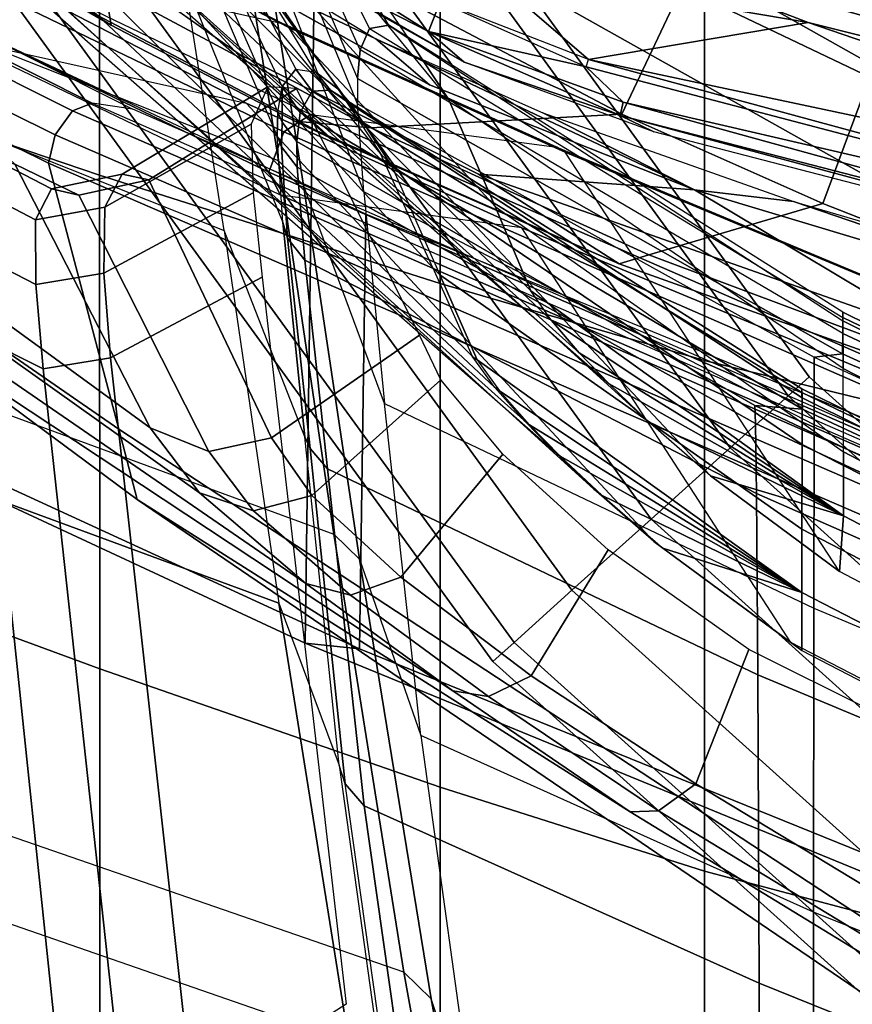
# Model space of a CAD drawing. Units: inches. Extents: x -97 to 96, y -94 to 36.
# Drawn here: x 25 to 26, y -69 to -67 of the extents above; entities that cross this region are included whole.
import ezdxf

# ---------------------------------------------------------------- set-up
doc = ezdxf.new("R2010")
doc.units = ezdxf.units.IN
doc.header["$MEASUREMENT"] = 0
for name, color, linetype in [('SEAT-BASE', 5, 'Continuous'), ('SEAT-FABRIC', 5, 'Continuous'), ('SEAT-FOOTREST', 5, 'Continuous'), ('SEAT-FRAME', 5, 'Continuous')]:
    doc.layers.add(name, color=color, linetype=linetype)

# ---------------------------------------------------------------- blocks, each defined once
blk = doc.blocks.new('1VERUS_ASTOOL_UPHST_SYNTLTLIM_ADJARMS_FIXSEAT_0T')
at = {"layer": 'SEAT-BASE'}
for points in [[(-1.2568, 1.61, 6.4342), (-1.2254, 1.6272, 6.3614), (-10.5681, 8.294, 3.7114), (-10.5999, 8.277, 3.7894)], [(-1.2254, 1.6272, 6.3614), (-1.2626, 1.7589, 4.6526), (-10.0035, 7.9137, 3.3006), (-10.5681, 8.294, 3.7114)], [(-1.3038, 1.5544, 6.4698), (-1.2568, 1.61, 6.4342), (-10.5999, 8.277, 3.7894), (-10.6689, 8.2166, 3.8188)], [(-1.3038, 1.5544, 6.4698), (-10.6689, 8.2166, 3.8188), (-10.8901, 7.9122, 3.8188), (-1.5925, 1.1571, 6.4973)], [(-11.1112, 7.6078, 3.8188), (-1.8813, 0.7597, 6.4698), (-1.5925, 1.1571, 6.4973), (-10.8901, 7.9122, 3.8188)], [(-10.0035, 7.9137, 3.3006), (-1.2626, 1.7589, 4.6526), (-1.2568, 1.7428, 4.6016), (-9.9976, 7.8976, 3.2497)], [(-1.2761, 1.6987, 4.5552), (-9.974, 7.8298, 3.2069), (-9.9976, 7.8976, 3.2497), (-1.2568, 1.7428, 4.6016)], [(-1.2761, 1.6987, 4.5552), (-1.2959, 1.6674, 4.5405), (-9.8964, 7.7218, 3.2151), (-9.974, 7.8298, 3.2069)], [(-10.3992, 7.0298, 3.2151), (-9.8964, 7.7218, 3.2151), (-1.2959, 1.6674, 4.5405), (-1.9863, 0.7172, 4.5405)], [(-1.9196, 0.6977, 6.4342), (-1.8813, 0.7597, 6.4698), (-11.1112, 7.6078, 3.8188), (-11.1474, 7.5234, 3.7894)], [(-11.1608, 7.4948, 3.7114), (-1.9262, 0.6626, 6.3614), (-1.9196, 0.6977, 6.4342), (-11.1474, 7.5234, 3.7894)], [(-11.1608, 7.4948, 3.7114), (-10.6176, 7.0684, 3.3006), (-2.063, 0.6573, 4.6526), (-1.9262, 0.6626, 6.3614)], [(-10.6005, 7.0678, 3.2497), (-2.0458, 0.6567, 4.6016), (-2.063, 0.6573, 4.6526), (-10.6176, 7.0684, 3.3006)], [(-2.0458, 0.6567, 4.6016), (-10.6005, 7.0678, 3.2497), (-10.5261, 7.0642, 3.2079), (-2.0099, 0.6887, 4.5552)], [(-10.5261, 7.0642, 3.2079), (-10.3992, 7.0298, 3.2151), (-1.9863, 0.7172, 4.5405), (-2.0099, 0.6887, 4.5552)]]:
    blk.add_3dface(points, dxfattribs=at)
at = {"layer": 'SEAT-FABRIC'}
for points in [[(-5.9108, 8.2604, 44.9416), (-5.071, 8.2606, 42.3637), (-4.8815, 8.8744, 42.4871), (-5.7473, 8.7414, 45.0096)], [(-6.8056, 8.2602, 47.475), (-5.9108, 8.2604, 44.9416), (-5.7473, 8.7415, 45.0096), (-6.6813, 8.5969, 47.5021)], [(-5.3444, 8.6876, 27.737), (-5.5843, 8.3326, 27.6208), (-5.6387, 8.2392, 27.6303), (-5.4368, 8.5619, 27.7599)], [(-6.8056, 8.2602, 47.475), (-6.6813, 8.5969, 47.5021), (-7.6331, 8.4387, 49.9811), (-7.7022, 8.26, 49.9786)], [(-5.3337, 8.5936, 27.9426), (-5.4368, 8.5619, 27.7599), (-5.6387, 8.2392, 27.6303), (-5.5656, 8.2514, 27.7993)], [(-6.4737, 8.4317, 29.8547), (-6.4591, 8.5316, 29.6792), (-6.7587, 7.8881, 29.2747), (-6.7689, 7.7893, 29.4513)], [(-5.3513, 7.8688, 29.3931), (-6.7587, 7.8881, 29.2747), (-6.4591, 8.5316, 29.6792), (-4.923, 8.4874, 29.7943)], [(-5.6792, 8.4206, 29.9214), (-6.4737, 8.4317, 29.8547), (-6.7689, 7.7893, 29.4513), (-5.9815, 7.7783, 29.5174)], [(-5.5843, 8.3326, 27.6208), (-5.3967, 8.4229, 26.7416), (-5.6917, 8.0077, 26.661), (-5.8437, 7.8416, 27.4436)], [(-5.6387, 8.2392, 27.6303), (-5.5843, 8.3326, 27.6208), (-5.8437, 7.8416, 27.4436), (-5.8128, 7.9066, 27.4971)], [(-7.9291, 7.6432, 49.9773), (-7.0195, 7.6431, 47.4331), (-6.8056, 8.2602, 47.475), (-7.7022, 8.26, 49.9786)], [(-5.9108, 8.2604, 44.9416), (-6.8056, 8.2602, 47.475), (-7.0195, 7.6431, 47.4331), (-6.1068, 7.6431, 44.8602)], [(-5.071, 8.2606, 42.3637), (-5.9108, 8.2604, 44.9416), (-6.1068, 7.6431, 44.8602), (-5.2492, 7.6431, 42.2423)], [(-5.6387, 8.2392, 27.6303), (-5.8128, 7.9066, 27.4971), (-5.8252, 7.769, 27.6005), (-5.5656, 8.2514, 27.7993)], [(-5.4179, 8.0383, 28.0492), (-5.5656, 8.2514, 27.7993), (-5.8252, 7.769, 27.6005), (-5.8, 7.3143, 27.7618)], [(-5.4063, 8.1839, 27.1139), (-5.4063, 8.1839, 27.1139), (-5.6636, 7.7598, 27.0644), (-5.4994, 8.1056, 26.6997)], [(-5.4994, 8.1056, 26.6997), (-5.4994, 8.1056, 26.6997), (-5.6636, 7.7598, 27.0644), (-5.7471, 7.6626, 26.6246)], [(-5.5697, 7.2055, 28.0704), (-5.1942, 7.8535, 28.3234), (-5.4179, 8.0383, 28.0492), (-5.8, 7.3143, 27.7618)], [(-5.6917, 8.0077, 26.661), (-5.9088, 7.5739, 26.5918), (-6.0714, 7.3189, 27.2467), (-5.8437, 7.8416, 27.4436)], [(-5.8128, 7.9066, 27.4971), (-5.8128, 7.9066, 27.4971), (-5.8437, 7.8416, 27.4436), (-6.0714, 7.3189, 27.2467)], [(-5.8252, 7.769, 27.6005), (-5.8128, 7.9066, 27.4971), (-6.0714, 7.3189, 27.2467), (-6.0548, 7.2653, 27.3937)], [(-7.4109, 6.3002, 28.3702), (-7.4132, 6.2009, 28.5472), (-6.7689, 7.7893, 29.4513), (-6.7587, 7.8881, 29.2747)], [(-6.2301, 6.3043, 28.4801), (-7.4109, 6.3002, 28.3702), (-6.7587, 7.8881, 29.2747), (-5.3513, 7.8688, 29.3931)], [(-5.2024, 7.7643, 29.3905), (-6.0723, 6.2169, 28.4892), (-6.2301, 6.3043, 28.4801), (-5.3513, 7.8688, 29.3931)], [(-7.4132, 6.2009, 28.5472), (-6.6317, 6.1914, 28.6135), (-5.9815, 7.7783, 29.5174), (-6.7689, 7.7893, 29.4513)], [(-5.087, 7.6428, 29.4613), (-5.9447, 6.1099, 28.5592), (-6.0723, 6.2169, 28.4892), (-5.2024, 7.7643, 29.3905)], [(-5.8252, 7.769, 27.6005), (-6.0548, 7.2653, 27.3937), (-5.9622, 6.95, 27.6458), (-5.8, 7.3143, 27.7618)], [(-5.9371, 7.1829, 26.558), (-5.9371, 7.1829, 26.558), (-5.7471, 7.6626, 26.6246), (-5.6636, 7.7598, 27.0644)], [(-5.6636, 7.7598, 27.0644), (-5.6636, 7.7598, 27.0644), (-5.7976, 7.4571, 27.0337), (-5.9371, 7.1829, 26.558)], [(-7.0195, 7.6431, 47.4331), (-7.9291, 7.6432, 49.9773), (-8.0938, 7.1646, 49.9792), (-7.1721, 7.1646, 47.403)], [(-7.1721, 7.1646, 47.403), (-6.2468, 7.1645, 44.7979), (-6.1068, 7.6431, 44.8602), (-7.0195, 7.6431, 47.4331)], [(-6.2468, 7.1645, 44.7979), (-5.3771, 7.1645, 42.1473), (-5.2492, 7.6431, 42.2423), (-6.1068, 7.6431, 44.8602)], [(-5.087, 7.6428, 29.4613), (-4.7775, 7.6428, 29.8271), (-5.4697, 6.1099, 29.0549), (-5.9447, 6.1099, 28.5592)], [(-6.0714, 7.3189, 27.2467), (-5.9088, 7.5739, 26.5918), (-6.204, 6.7364, 26.4871), (-6.2765, 6.7439, 27.0846)], [(-5.9371, 7.1829, 26.558), (-5.9371, 7.1829, 26.558), (-6.204, 6.7364, 26.4871), (-5.9088, 7.5739, 26.5918)], [(-5.7976, 7.4571, 27.0337), (-5.7976, 7.4571, 27.0337), (-5.9586, 7.003, 26.9904), (-5.9371, 7.1829, 26.558)], [(-6.0714, 7.3189, 27.2467), (-6.2765, 6.7439, 27.0846), (-6.2642, 6.7074, 27.2227), (-6.0548, 7.2653, 27.3937)], [(-5.7332, 6.8648, 27.9644), (-5.5697, 7.2055, 28.0704), (-5.8, 7.3143, 27.7618), (-5.9622, 6.95, 27.6458)], [(-5.9622, 6.95, 27.6458), (-6.0548, 7.2653, 27.3937), (-6.2642, 6.7074, 27.2227), (-6.1133, 6.5652, 27.5472)], [(-5.3002, 7.0738, 28.3398), (-5.5697, 7.2055, 28.0704), (-5.7332, 6.8648, 27.9644), (-5.4574, 6.7622, 28.2445)], [(-5.9371, 7.1829, 26.558), (-5.9371, 7.1829, 26.558), (-5.9586, 7.003, 26.9904), (-6.2308, 6.2053, 26.4538)], [(-6.2308, 6.2053, 26.4538), (-6.2308, 6.2053, 26.4538), (-6.204, 6.7364, 26.4871), (-5.9371, 7.1829, 26.558)], [(-8.4971, 5.7638, 49.948), (-7.5444, 5.7608, 47.2646), (-7.1721, 7.1646, 47.403), (-8.0938, 7.1646, 49.9792)], [(-7.5444, 5.7608, 47.2646), (-6.589, 5.7622, 44.5509), (-6.2468, 7.1645, 44.7979), (-7.1721, 7.1646, 47.403)], [(-6.589, 5.7622, 44.5509), (-5.689, 5.7689, 41.7919), (-5.3771, 7.1645, 42.1473), (-6.2468, 7.1645, 44.7979)], [(-5.689, 5.7689, 41.7919), (-4.864, 5.7834, 38.697), (-4.5771, 7.1645, 39.1708), (-5.3771, 7.1645, 42.1473)], [(-6.1811, 6.2447, 26.9235), (-6.1811, 6.2447, 26.9235), (-6.2308, 6.2053, 26.4538), (-5.9586, 7.003, 26.9904)], [(-5.8851, 6.5033, 27.8725), (-5.7332, 6.8648, 27.9644), (-5.9622, 6.95, 27.6458), (-6.1133, 6.5652, 27.5472)]]:
    blk.add_3dface(points, dxfattribs=at)
for points, invisible_edges in [([(-5.3462, 8.3042, 26.74), (-5.3462, 8.3042, 26.74), (-5.6917, 8.0077, 26.661), (-5.3967, 8.4229, 26.7416)], 11), ([(-5.3462, 8.3042, 26.74), (-5.3462, 8.3042, 26.74), (-5.4994, 8.1056, 26.6997), (-5.6917, 8.0077, 26.661)], 13), ([(-5.4994, 8.1056, 26.6997), (-5.4994, 8.1056, 26.6997), (-5.7471, 7.6626, 26.6246), (-5.6917, 8.0077, 26.661)], 13), ([(-5.7471, 7.6626, 26.6246), (-5.7471, 7.6626, 26.6246), (-5.9088, 7.5739, 26.5918), (-5.6917, 8.0077, 26.661)], 11), ([(-5.7471, 7.6626, 26.6246), (-5.7471, 7.6626, 26.6246), (-5.9371, 7.1829, 26.558), (-5.9088, 7.5739, 26.5918)], 9)]:
    blk.add_3dface(points, dxfattribs=dict(at, invisible_edges=invisible_edges))
at = {"layer": 'SEAT-FOOTREST'}
for points in [[(-6.7919, 7.5478, 14.3059), (-6.7574, 7.5094, 14.4987), (-5.0496, 8.7495, 14.4987), (-5.0754, 8.7942, 14.3059)], [(-6.7574, 7.5094, 14.1132), (-6.7919, 7.5478, 14.3059), (-5.0754, 8.7942, 14.3059), (-5.0496, 8.7495, 14.1132)], [(-6.7574, 7.5094, 14.4987), (-6.663, 7.4046, 14.6398), (-4.9791, 8.6273, 14.6398), (-5.0496, 8.7495, 14.4987)], [(-6.663, 7.4046, 13.9721), (-6.7574, 7.5094, 14.1132), (-5.0496, 8.7495, 14.1132), (-4.9791, 8.6273, 13.9721)], [(-6.663, 7.4046, 14.6398), (-6.534, 7.2613, 14.6914), (-4.8827, 8.4604, 14.6914), (-4.9791, 8.6273, 14.6398)], [(-6.534, 7.2613, 13.9204), (-6.663, 7.4046, 13.9721), (-4.9791, 8.6273, 13.9721), (-4.8827, 8.4604, 13.9204)], [(-6.534, 7.2613, 14.6914), (-6.405, 7.1181, 14.6398), (-4.7863, 8.2934, 14.6398), (-4.8827, 8.4604, 14.6914)], [(-6.405, 7.1181, 13.9721), (-6.534, 7.2613, 13.9204), (-4.8827, 8.4604, 13.9204), (-4.7863, 8.2934, 13.9721)], [(-6.405, 7.1181, 14.6398), (-6.3106, 7.0132, 14.4987), (-4.7158, 8.1712, 14.4987), (-4.7863, 8.2934, 14.6398)], [(-6.3106, 7.0132, 14.1132), (-6.405, 7.1181, 13.9721), (-4.7863, 8.2934, 13.9721), (-4.7158, 8.1712, 14.1132)], [(-6.3106, 7.0132, 14.4987), (-6.276, 6.9748, 14.3059), (-4.6899, 8.1265, 14.3059), (-4.7158, 8.1712, 14.4987)], [(-6.276, 6.9748, 14.3059), (-6.3106, 7.0132, 14.1132), (-4.7158, 8.1712, 14.1132), (-4.6899, 8.1265, 14.3059)], [(-8.2118, 5.9717, 14.3059), (-8.17, 5.9414, 14.4987), (-6.7574, 7.5094, 14.4987), (-6.7919, 7.5478, 14.3059)], [(-8.17, 5.9414, 14.1132), (-8.2118, 5.9717, 14.3059), (-6.7919, 7.5478, 14.3059), (-6.7574, 7.5094, 14.1132)], [(-8.17, 5.9414, 14.4987), (-8.0558, 5.8584, 14.6398), (-6.663, 7.4046, 14.6398), (-6.7574, 7.5094, 14.4987)], [(-8.0558, 5.8584, 13.9721), (-8.17, 5.9414, 14.1132), (-6.7574, 7.5094, 14.1132), (-6.663, 7.4046, 13.9721)], [(-8.0558, 5.8584, 14.6398), (-7.8999, 5.7451, 14.6914), (-6.534, 7.2613, 14.6914), (-6.663, 7.4046, 14.6398)], [(-7.8999, 5.7451, 13.9204), (-8.0558, 5.8584, 13.9721), (-6.663, 7.4046, 13.9721), (-6.534, 7.2613, 13.9204)], [(-7.8999, 5.7451, 14.6914), (-7.744, 5.6318, 14.6398), (-6.405, 7.1181, 14.6398), (-6.534, 7.2613, 14.6914)], [(-7.744, 5.6318, 13.9721), (-7.8999, 5.7451, 13.9204), (-6.534, 7.2613, 13.9204), (-6.405, 7.1181, 13.9721)], [(-7.744, 5.6318, 14.6398), (-7.6298, 5.5489, 14.4987), (-6.3106, 7.0132, 14.4987), (-6.405, 7.1181, 14.6398)], [(-7.6298, 5.5489, 14.1132), (-7.744, 5.6318, 13.9721), (-6.405, 7.1181, 13.9721), (-6.3106, 7.0132, 14.1132)], [(-7.6298, 5.5489, 14.4987), (-7.588, 5.5185, 14.3059), (-6.276, 6.9748, 14.3059), (-6.3106, 7.0132, 14.4987)], [(-7.588, 5.5185, 14.3059), (-7.6298, 5.5489, 14.1132), (-6.3106, 7.0132, 14.1132), (-6.276, 6.9748, 14.3059)]]:
    blk.add_3dface(points, dxfattribs=at)
at = {"layer": 'SEAT-FRAME'}
for points in [[(-5.746, 9.1196, 31.5628), (-6.4862, 8.0791, 32.6612), (-6.3686, 8.1685, 33.0822), (-5.6542, 9.1494, 32.1101)], [(-5.252, 9.0928, 35.8183), (-5.6542, 9.1494, 32.1101), (-6.3686, 8.1685, 33.0822), (-5.8905, 8.4139, 36.32)], [(-5.936, 8.9254, 31.0806), (-6.6507, 7.8867, 32.2938), (-6.4862, 8.0791, 32.6612), (-5.746, 9.1196, 31.5628)], [(-5.6501, 8.9407, 41.0247), (-6.011, 8.0346, 40.9096), (-5.5576, 8.1058, 39.2285), (-5.1778, 9.0155, 39.3216)], [(-5.7551, 8.9888, 39.7798), (-6.2068, 8.4723, 39.3681), (-7.5696, 8.3293, 44.1053), (-7.2137, 8.7838, 44.3947)], [(-6.6865, 7.9355, 43.0111), (-6.3544, 8.8362, 43.1465), (-5.6501, 8.9407, 41.0247), (-6.011, 8.0346, 40.9096)], [(-5.0381, 8.9503, 39.3537), (-5.4305, 8.0074, 39.2562), (-5.8848, 7.9361, 40.9434), (-5.5114, 8.8773, 41.0638)], [(-6.2051, 8.5887, 30.7302), (-6.845, 7.6206, 31.9924), (-6.6507, 7.8867, 32.2938), (-5.936, 8.9254, 31.0806)], [(-5.614, 8.3163, 31.1955), (-5.4433, 8.9238, 30.61), (-5.6618, 8.5261, 30.2197), (-5.7802, 7.9949, 30.8742)], [(-5.8848, 7.9361, 40.9434), (-5.5114, 8.8773, 41.0638), (-6.2166, 8.7754, 43.1923), (-6.5614, 7.8362, 43.05)], [(-5.6372, 7.9262, 30.8689), (-5.5168, 8.4678, 30.2003), (-5.2997, 8.8623, 30.5906), (-5.4719, 8.2465, 31.1886)], [(-7.4804, 7.8089, 45.2844), (-7.1671, 8.713, 45.4214), (-6.3544, 8.8362, 43.1465), (-6.6865, 7.9355, 43.0111)], [(-7.2137, 8.7838, 44.3947), (-7.5696, 8.3293, 44.1053), (-9.1099, 8.0671, 48.7848), (-8.7896, 8.5198, 48.9695)], [(-6.2166, 8.7754, 43.1923), (-6.5614, 7.8362, 43.05), (-7.3548, 7.7091, 45.3238), (-7.0282, 8.655, 45.4677)], [(-6.0868, 8.6365, 30.5521), (-5.6841, 8.7671, 30.3879), (-5.8888, 8.3531, 30.0605), (-6.3708, 8.2253, 30.2647)], [(-5.6308, 8.7575, 30.3678), (-5.8373, 8.341, 30.0422), (-5.8888, 8.3531, 30.0605), (-5.6841, 8.7671, 30.3879)], [(-5.5867, 8.7222, 30.3802), (-5.7938, 8.3092, 30.0575), (-5.8373, 8.341, 30.0422), (-5.6308, 8.7575, 30.3678)], [(-7.8991, 8.5894, 47.4688), (-8.1927, 7.6821, 47.32), (-7.4804, 7.8089, 45.2844), (-7.1671, 8.713, 45.4214)], [(-5.5756, 8.6804, 30.4183), (-5.7804, 8.2738, 30.0987), (-5.7938, 8.3092, 30.0575), (-5.5867, 8.7222, 30.3802)], [(-5.7912, 8.2004, 30.2261), (-5.7804, 8.2738, 30.0987), (-5.5756, 8.6804, 30.4183), (-5.5958, 8.5894, 30.5426)], [(-7.3548, 7.7091, 45.3238), (-7.0282, 8.655, 45.4677), (-7.7595, 8.5334, 47.5152), (-8.0664, 7.5808, 47.3583)], [(-6.2051, 8.5887, 30.7302), (-6.0868, 8.6365, 30.5521), (-6.3708, 8.2253, 30.2647), (-6.4982, 8.1926, 30.4697)], [(-6.4982, 8.1926, 30.4697), (-7.0642, 7.2992, 31.7729), (-6.845, 7.6206, 31.9924), (-6.2051, 8.5887, 30.7302)], [(-5.9468, 7.9325, 29.8227), (-5.6618, 8.5261, 30.2197), (-5.6177, 8.5498, 30.1589), (-5.9052, 7.954, 29.7593)], [(-5.9052, 7.954, 29.7593), (-5.6177, 8.5498, 30.1589), (-5.5452, 8.5207, 30.1492), (-5.8321, 7.9266, 29.7491)], [(-5.6618, 8.5261, 30.2197), (-5.7802, 7.9949, 30.8742), (-6.006, 7.4953, 30.5414), (-5.9468, 7.9325, 29.8227)], [(-5.8321, 7.9266, 29.7491), (-5.5452, 8.5207, 30.1492), (-5.5168, 8.4678, 30.2003), (-5.8006, 7.8777, 29.8022)], [(-5.5199, 8.4514, 31.5109), (-6.4123, 7.4358, 32.565), (-6.3547, 7.4918, 32.6701), (-5.4718, 8.4764, 31.8012)], [(-6.3547, 7.4918, 32.6701), (-5.4718, 8.4764, 31.8012), (-5.4416, 8.4557, 32.1042), (-6.2952, 7.5441, 32.8007)], [(-6.2068, 8.4723, 39.3681), (-6.0522, 8.4865, 38.6143), (-6.1086, 8.3758, 38.6022), (-6.2619, 8.3625, 39.3541)], [(-6.0522, 8.4865, 38.6143), (-5.9326, 8.49, 37.8543), (-5.9914, 8.3765, 37.8489), (-6.1086, 8.3758, 38.6022)], [(-5.9326, 8.49, 37.8543), (-5.8754, 8.4635, 37.0876), (-5.9352, 8.3474, 37.0918), (-5.9914, 8.3765, 37.8489)], [(-7.5696, 8.3293, 44.1053), (-6.2068, 8.4723, 39.3681), (-6.2619, 8.3625, 39.3541), (-7.619, 8.2144, 44.0849)], [(-5.8754, 8.4635, 37.0876), (-5.8906, 8.4139, 36.32), (-5.9471, 8.2977, 36.3309), (-5.9352, 8.3474, 37.0918)], [(-5.8006, 7.8777, 29.8022), (-5.8602, 7.4318, 30.5396), (-5.6372, 7.9262, 30.8689), (-5.5168, 8.4678, 30.2003)], [(-6.48, 7.365, 32.4526), (-5.614, 8.3163, 31.1955), (-5.5199, 8.4514, 31.5109), (-6.4123, 7.4358, 32.565)], [(-5.4416, 8.4557, 32.1042), (-6.2952, 7.5441, 32.8007), (-6.2386, 7.5851, 32.9733), (-5.4049, 8.4298, 32.5046)], [(-6.2386, 7.5851, 32.9733), (-5.4049, 8.4298, 32.5046), (-5.3047, 8.3633, 33.6225), (-6.0789, 7.6567, 33.7611)], [(-5.8906, 8.4139, 36.32), (-6.3686, 8.1685, 33.0822), (-6.4113, 8.0622, 33.1015), (-5.9471, 8.2977, 36.3309)], [(-6.2619, 8.3625, 39.3541), (-6.1086, 8.3758, 38.6022), (-6.0881, 8.2527, 38.6041), (-6.2419, 8.2404, 39.3563)], [(-6.1086, 8.3758, 38.6022), (-5.9914, 8.3765, 37.8489), (-5.9685, 8.2508, 37.8534), (-6.0881, 8.2527, 38.6041)], [(-5.9914, 8.3765, 37.8489), (-5.9352, 8.3474, 37.0918), (-5.9091, 8.2195, 37.0991), (-5.9685, 8.2508, 37.8534)], [(-7.619, 8.2144, 44.0849), (-6.2619, 8.3625, 39.3541), (-6.2419, 8.2404, 39.3563), (-7.591, 8.0909, 44.0889)], [(-6.3708, 8.2253, 30.2647), (-5.8888, 8.3531, 30.0605), (-6.6933, 6.4939, 28.8559), (-7.5357, 6.4528, 29.2185)], [(-5.8373, 8.341, 30.0422), (-6.6448, 6.4813, 28.8449), (-6.6933, 6.4939, 28.8559), (-5.8888, 8.3531, 30.0605)], [(-6.357, 7.2663, 32.4534), (-5.4833, 8.2262, 31.206), (-5.3943, 8.3531, 31.514), (-6.2887, 7.3375, 32.566)], [(-5.3943, 8.3531, 31.514), (-6.2887, 7.3375, 32.566), (-6.2325, 7.3916, 32.6716), (-5.354, 8.3677, 31.7946)], [(-6.2325, 7.3916, 32.6716), (-5.354, 8.3677, 31.7946), (-5.3215, 8.3439, 32.128), (-6.1741, 7.4418, 32.8079)], [(-5.3047, 8.3633, 33.6225), (-6.0789, 7.6567, 33.7611), (-5.8713, 7.7515, 34.9981), (-5.2078, 8.2972, 34.8854)], [(-5.7938, 8.3092, 30.0575), (-6.6048, 6.4547, 28.8631), (-6.6448, 6.4813, 28.8449), (-5.8373, 8.341, 30.0422)], [(-5.3215, 8.3439, 32.128), (-6.1741, 7.4418, 32.8079), (-6.1203, 7.4792, 32.9814), (-5.2859, 8.3184, 32.5201)], [(-5.9352, 8.3474, 37.0918), (-5.9471, 8.2977, 36.3309), (-5.919, 8.1713, 36.3375), (-5.9091, 8.2195, 37.0991)], [(-5.7802, 7.9949, 30.8742), (-6.5748, 7.2565, 32.3103), (-6.48, 7.365, 32.4526), (-5.614, 8.3163, 31.1955)], [(-6.1203, 7.4792, 32.9814), (-5.2859, 8.3184, 32.5201), (-5.1895, 8.2524, 33.6098), (-5.9675, 7.544, 33.7686)], [(-5.7804, 8.2738, 30.0987), (-6.5904, 6.4254, 28.9028), (-6.6048, 6.4547, 28.8631), (-5.7938, 8.3092, 30.0575)], [(-5.9471, 8.2977, 36.3309), (-6.4113, 8.0622, 33.1015), (-6.3869, 7.9488, 33.1082), (-5.919, 8.1713, 36.3375)], [(-5.8713, 7.7515, 34.9981), (-5.2078, 8.2972, 34.8854), (-5.1491, 8.2458, 35.9628), (-5.7543, 7.829, 36.0185)], [(-6.5904, 6.4254, 28.9028), (-6.5735, 6.4118, 29.0501), (-5.7912, 8.2004, 30.2261), (-5.7804, 8.2738, 30.0987)], [(-6.0956, 7.9661, 39.3601), (-6.2419, 8.2404, 39.3563), (-6.0881, 8.2527, 38.6041), (-5.9428, 7.9823, 38.6082)], [(-5.9428, 7.9823, 38.6082), (-6.0881, 8.2527, 38.6041), (-5.9685, 8.2508, 37.8534), (-5.8185, 7.9856, 37.8576)], [(-5.8185, 7.9856, 37.8576), (-5.9685, 8.2508, 37.8534), (-5.9091, 8.2195, 37.0991), (-5.7509, 7.9557, 37.1021)], [(-5.1895, 8.2524, 33.6098), (-5.9675, 7.544, 33.7686), (-5.7731, 7.628, 35.0051), (-5.0956, 8.1825, 34.8758)], [(-5.1491, 8.2458, 35.9628), (-5.7543, 7.829, 36.0185), (-5.724, 7.8684, 36.5063), (-5.1373, 8.2219, 36.4918)], [(-5.6372, 7.9262, 30.8689), (-5.6434, 7.9165, 30.8983), (-5.4833, 8.2262, 31.206), (-5.4719, 8.2465, 31.1886)], [(-7.4133, 7.8139, 44.0933), (-7.591, 8.0909, 44.0889), (-6.2419, 8.2404, 39.3563), (-6.0956, 7.9661, 39.3601)], [(-5.6434, 7.9165, 30.8983), (-6.4554, 7.1539, 32.3121), (-6.357, 7.2663, 32.4534), (-5.4833, 8.2262, 31.206)], [(-6.4982, 8.1926, 30.4697), (-6.3708, 8.2253, 30.2647), (-7.5357, 6.4528, 29.2185), (-7.7019, 6.4248, 29.4639)], [(-5.7509, 7.9557, 37.1021), (-5.9091, 8.2195, 37.0991), (-5.919, 8.1713, 36.3375), (-5.7539, 7.9039, 36.3438)], [(-5.724, 7.8684, 36.5063), (-5.1373, 8.2219, 36.4918), (-5.1596, 8.1965, 37.0728), (-5.7186, 7.9047, 37.0218)], [(-7.0642, 7.2992, 31.7729), (-6.4982, 8.1926, 30.4697), (-7.7019, 6.4248, 29.4639), (-7.9658, 5.8243, 31.1555)], [(-5.1596, 8.1965, 37.0728), (-5.7186, 7.9047, 37.0218), (-5.7503, 7.9295, 37.5819), (-5.2331, 8.1709, 37.6509)], [(-5.7731, 7.628, 35.0051), (-5.0956, 8.1825, 34.8758), (-5.0432, 8.124, 35.9559), (-5.6626, 7.7012, 36.0313)], [(-6.3686, 8.1685, 33.0822), (-6.4862, 8.0791, 32.6612), (-6.5192, 7.9817, 32.7064), (-6.4113, 8.0622, 33.1015)], [(-5.7539, 7.9039, 36.3438), (-5.919, 8.1713, 36.3375), (-6.3869, 7.9488, 33.1082), (-6.2005, 7.6806, 33.2575)], [(-5.7503, 7.9295, 37.5819), (-5.2331, 8.1709, 37.6509), (-5.3061, 8.1532, 38.0691), (-5.7963, 7.9372, 37.9845)], [(-5.8395, 7.9384, 38.2777), (-5.3645, 8.1411, 38.3666), (-5.5576, 8.1058, 39.2285), (-5.9965, 7.9284, 39.1316)], [(-5.3061, 8.1532, 38.0691), (-5.7963, 7.9372, 37.9845), (-5.8395, 7.9384, 38.2777), (-5.3645, 8.1411, 38.3666)], [(-5.0432, 8.124, 35.9559), (-5.6626, 7.7012, 36.0313), (-5.6386, 7.7366, 36.5214), (-5.0359, 8.0949, 36.488)], [(-5.5576, 8.1058, 39.2285), (-5.9965, 7.9284, 39.1316), (-6.3846, 7.8885, 40.7986), (-6.011, 8.0346, 40.9096)], [(-5.6386, 7.7366, 36.5214), (-5.0359, 8.0949, 36.488), (-5.07, 8.0602, 37.1262), (-5.6447, 7.7712, 37.1063)], [(-6.4862, 8.0791, 32.6612), (-6.6507, 7.8867, 32.2938), (-6.6717, 7.8059, 32.3612), (-6.5192, 7.9817, 32.7064)], [(-6.4113, 8.0622, 33.1015), (-6.5192, 7.9817, 32.7064), (-6.4914, 7.876, 32.7327), (-6.3869, 7.9488, 33.1082)], [(-5.07, 8.0602, 37.1262), (-5.6447, 7.7712, 37.1063), (-5.6834, 7.7884, 37.6073), (-5.1437, 8.0328, 37.6605)], [(-6.3846, 7.8885, 40.7986), (-6.011, 8.0346, 40.9096), (-6.6865, 7.9355, 43.0111), (-6.9796, 7.8261, 42.9135)], [(-5.6834, 7.7884, 37.6073), (-5.1437, 8.0328, 37.6605), (-5.2194, 8.013, 38.0827), (-5.7356, 7.7934, 38.0126)], [(-5.6501, 7.6648, 26.8796), (-5.4119, 8.0431, 26.9157), (-5.5968, 7.6434, 26.8504)], [(-5.5065, 7.9442, 26.9512), (-5.4119, 8.0431, 26.9157), (-5.6501, 7.6648, 26.8796)], [(-5.2194, 8.013, 38.0827), (-5.7356, 7.7934, 38.0126), (-5.7815, 7.7932, 38.3021), (-5.2792, 7.9998, 38.3813)], [(-6.7575, 7.0083, 32.0983), (-6.006, 7.4953, 30.5414), (-5.7802, 7.9949, 30.8742), (-6.5748, 7.2565, 32.3103)], [(-5.7815, 7.7932, 38.3021), (-5.2792, 7.9998, 38.3813), (-5.4736, 7.9633, 39.2439), (-5.9406, 7.7816, 39.1462)], [(-5.4305, 8.0074, 39.2562), (-5.4736, 7.9633, 39.2439), (-5.9287, 7.8908, 40.9284), (-5.8848, 7.9361, 40.9434)], [(-6.5192, 7.9817, 32.7064), (-6.6717, 7.8059, 32.3612), (-6.6392, 7.7147, 32.4073), (-6.4914, 7.876, 32.7327)], [(-5.4878, 7.9877, 27.0361), (-5.5065, 7.9442, 26.9512), (-5.7056, 7.5996, 26.9926)], [(-5.4736, 7.9633, 39.2439), (-5.9406, 7.7816, 39.1462), (-6.3247, 7.7442, 40.8228), (-5.9287, 7.8908, 40.9284)], [(-6.2005, 7.6806, 33.2575), (-6.3869, 7.9488, 33.1082), (-6.4914, 7.876, 32.7327), (-6.2815, 7.642, 32.913)], [(-6.4137, 6.8596, 29.175), (-5.9468, 7.9325, 29.8227), (-5.9052, 7.954, 29.7593), (-6.3745, 6.8809, 29.1102)], [(-6.3745, 6.8809, 29.1102), (-5.9052, 7.954, 29.7593), (-5.8321, 7.9266, 29.7491), (-6.3003, 6.8569, 29.0994)], [(-5.7056, 7.5996, 26.9926), (-5.5065, 7.9442, 26.9512), (-5.6501, 7.6648, 26.8796)], [(-6.6865, 7.9355, 43.0111), (-6.9796, 7.8261, 42.9135), (-7.7034, 7.7252, 45.208), (-7.4804, 7.8089, 45.2844)], [(-5.9287, 7.8908, 40.9284), (-5.8848, 7.9361, 40.9434), (-6.5614, 7.8362, 43.05), (-6.6068, 7.7893, 43.0321)], [(-6.006, 7.4953, 30.5414), (-5.9468, 7.9325, 29.8227), (-6.4137, 6.8596, 29.175), (-6.4294, 6.4763, 29.9009)], [(-6.4063, 7.8791, 40.7856), (-6.3846, 7.8885, 40.7986), (-5.9965, 7.9284, 39.1316), (-6.0246, 7.9198, 39.1525)], [(-6.3003, 6.8569, 29.0994), (-5.8321, 7.9266, 29.7491), (-5.8006, 7.8777, 29.8022), (-6.2653, 6.8115, 29.1534)], [(-5.8591, 7.9309, 38.2743), (-5.8964, 7.9024, 38.2679), (-6.0648, 7.8884, 39.1436), (-6.0246, 7.9198, 39.1525)], [(-5.8395, 7.9384, 38.2777), (-5.8591, 7.9309, 38.2743), (-6.0246, 7.9198, 39.1525), (-5.9965, 7.9284, 39.1316)], [(-5.8964, 7.9024, 38.2679), (-5.8591, 7.9309, 38.2743), (-5.8145, 7.9299, 37.9836), (-5.8497, 7.9028, 37.9786)], [(-5.8693, 7.4169, 30.5686), (-5.8602, 7.4318, 30.5396), (-5.6372, 7.9262, 30.8689), (-5.6434, 7.9165, 30.8983)], [(-5.8591, 7.9309, 38.2743), (-5.8395, 7.9384, 38.2777), (-5.7963, 7.9372, 37.9845), (-5.8145, 7.9299, 37.9836)], [(-5.7503, 7.9295, 37.5819), (-5.7971, 7.8973, 37.5699), (-5.8497, 7.9028, 37.9786), (-5.8145, 7.9299, 37.9836)], [(-5.7503, 7.9295, 37.5819), (-5.7503, 7.9295, 37.5819), (-5.8145, 7.9299, 37.9836), (-5.7963, 7.9372, 37.9845)], [(-5.7971, 7.8973, 37.5699), (-5.7503, 7.9295, 37.5819), (-5.7186, 7.9047, 37.0218), (-5.7582, 7.8754, 37.0162)], [(-6.6289, 6.9197, 32.1205), (-5.8693, 7.4169, 30.5686), (-5.6434, 7.9165, 30.8983), (-6.4554, 7.1539, 32.3121)], [(-6.443, 7.8474, 40.7753), (-6.4063, 7.8791, 40.7856), (-6.0246, 7.9198, 39.1525), (-6.0648, 7.8884, 39.1436)], [(-6.3846, 7.8885, 40.7986), (-6.4063, 7.8791, 40.7856), (-7.014, 7.8153, 42.9186), (-6.9796, 7.8261, 42.9135)], [(-6.3247, 7.7442, 40.8228), (-5.9287, 7.8908, 40.9284), (-6.6068, 7.7893, 43.0321), (-6.9259, 7.6786, 42.9302)], [(-6.0648, 7.8884, 39.1436), (-6.4876, 7.07, 38.8967), (-6.8161, 7.0677, 40.5713), (-6.443, 7.8474, 40.7753)], [(-6.4876, 7.07, 38.8967), (-6.0648, 7.8884, 39.1436), (-5.8964, 7.9024, 38.2679), (-6.3609, 7.0724, 38.0001)], [(-5.8497, 7.9028, 37.9786), (-6.3281, 7.0734, 37.705), (-6.3609, 7.0724, 38.0001), (-5.8964, 7.9024, 38.2679)], [(-6.3281, 7.0734, 37.705), (-5.8497, 7.9028, 37.9786), (-5.7971, 7.8973, 37.5699), (-6.335, 6.9871, 37.2655)], [(-5.7971, 7.8973, 37.5699), (-5.7582, 7.8754, 37.0162), (-6.3044, 6.9881, 36.7093), (-6.335, 6.9871, 37.2655)], [(-5.724, 7.8684, 36.5063), (-5.7568, 7.8422, 36.5047), (-5.7582, 7.8754, 37.0162), (-5.7186, 7.9047, 37.0218)], [(-6.4063, 7.8791, 40.7856), (-6.443, 7.8474, 40.7753), (-7.0535, 7.7809, 42.9052), (-7.014, 7.8153, 42.9186)], [(-6.6507, 7.8867, 32.2938), (-6.845, 7.6206, 31.9924), (-6.8555, 7.5561, 32.0733), (-6.6717, 7.8059, 32.3612)], [(-6.2815, 7.642, 32.913), (-6.4914, 7.876, 32.7327), (-6.6392, 7.7147, 32.4073), (-6.416, 7.5298, 32.5965)], [(-5.7582, 7.8754, 37.0162), (-5.7568, 7.8422, 36.5047), (-6.2979, 6.9881, 36.2035), (-6.3044, 6.9881, 36.7093)], [(-6.2594, 6.4772, 29.9331), (-6.2653, 6.8115, 29.1534), (-5.8006, 7.8777, 29.8022), (-5.8602, 7.4318, 30.5396)], [(-5.7568, 7.8422, 36.5047), (-5.724, 7.8684, 36.5063), (-5.7543, 7.829, 36.0185), (-5.7828, 7.8047, 36.0108)], [(-6.5614, 7.8362, 43.05), (-6.6068, 7.7893, 43.0321), (-7.4031, 7.6599, 45.3039), (-7.3548, 7.7091, 45.3238)], [(-7.3749, 7.0652, 42.7588), (-7.0535, 7.7809, 42.9052), (-6.443, 7.8474, 40.7753), (-6.8161, 7.0677, 40.5713)], [(-5.7568, 7.8422, 36.5047), (-5.7828, 7.8047, 36.0108), (-6.3143, 6.9876, 35.7191), (-6.2979, 6.9881, 36.2035)], [(-7.014, 7.8153, 42.9186), (-6.9796, 7.8261, 42.9135), (-7.7034, 7.7252, 45.208), (-7.7366, 7.7134, 45.1962)], [(-5.8713, 7.7515, 34.9981), (-5.8929, 7.7313, 35.0094), (-5.7828, 7.8047, 36.0108), (-5.7543, 7.829, 36.0185)], [(-7.7735, 7.679, 45.1826), (-7.7366, 7.7134, 45.1962), (-7.014, 7.8153, 42.9186), (-7.0535, 7.7809, 42.9052)], [(-6.6717, 7.8059, 32.3612), (-6.8555, 7.5561, 32.0733), (-6.8179, 7.4783, 32.1311), (-6.6392, 7.7147, 32.4073)], [(-5.7828, 7.8047, 36.0108), (-5.8929, 7.7313, 35.0094), (-6.3989, 6.9877, 34.736), (-6.3143, 6.9876, 35.7191)], [(-7.0535, 7.7809, 42.9052), (-7.3749, 7.0652, 42.7588), (-8.0352, 7.0618, 45.0969), (-7.7735, 7.679, 45.1826)], [(-6.6068, 7.7893, 43.0321), (-6.9259, 7.6786, 42.9302), (-7.6465, 7.5788, 45.2215), (-7.4031, 7.6599, 45.3039)], [(-6.3629, 6.9661, 38.9063), (-5.9406, 7.7816, 39.1462), (-6.3247, 7.7442, 40.8228), (-6.6956, 6.9666, 40.613)], [(-5.7815, 7.7932, 38.3021), (-6.2403, 6.9659, 38.0237), (-6.3629, 6.9661, 38.9063), (-5.9406, 7.7816, 39.1462)], [(-6.2342, 6.9143, 37.7234), (-5.7356, 7.7934, 38.0126), (-5.7815, 7.7932, 38.3021), (-6.2403, 6.9659, 38.0237)], [(-6.1977, 6.9141, 37.3012), (-5.6834, 7.7884, 37.6073), (-5.7356, 7.7934, 38.0126), (-6.2342, 6.9143, 37.7234)], [(-5.6447, 7.7712, 37.1063), (-6.1689, 6.9139, 36.8028), (-6.1977, 6.9141, 37.3012), (-5.6834, 7.7884, 37.6073)], [(-6.159, 6.9137, 36.2089), (-5.6386, 7.7366, 36.5214), (-5.6447, 7.7712, 37.1063), (-6.1689, 6.9139, 36.8028)], [(-6.3247, 7.7442, 40.8228), (-6.6956, 6.9666, 40.613), (-7.246, 6.9672, 42.7763), (-6.9259, 7.6786, 42.9302)], [(-6.0911, 7.6438, 33.7636), (-6.0789, 7.6567, 33.7611), (-5.8713, 7.7515, 34.9981), (-5.8929, 7.7313, 35.0094)], [(-5.8929, 7.7313, 35.0094), (-6.0911, 7.6438, 33.7636), (-6.5524, 6.9879, 33.5145), (-6.3989, 6.9877, 34.736)], [(-5.6626, 7.7012, 36.0313), (-6.1744, 6.9136, 35.7316), (-6.159, 6.9137, 36.2089), (-5.6386, 7.7366, 36.5214)], [(-7.4031, 7.6599, 45.3039), (-7.3548, 7.7091, 45.3238), (-8.0664, 7.5808, 47.3583), (-8.1181, 7.5295, 47.3368)], [(-6.416, 7.5298, 32.5965), (-6.6392, 7.7147, 32.4073), (-6.8179, 7.4783, 32.1311), (-6.5897, 7.3388, 32.3203)], [(-6.261, 6.9132, 34.7215), (-5.7731, 7.628, 35.0051), (-5.6626, 7.7012, 36.0313), (-6.1744, 6.9136, 35.7316)], [(-7.246, 6.9672, 42.7763), (-6.9259, 7.6786, 42.9302), (-7.6465, 7.5788, 45.2215), (-7.9046, 6.9678, 45.1197)], [(-7.6465, 7.5788, 45.2215), (-7.4031, 7.6599, 45.3039), (-8.1181, 7.5295, 47.3368), (-8.3236, 7.4765, 47.2635)], [(-6.2386, 7.5851, 32.9733), (-6.2453, 7.5764, 32.9826), (-6.0911, 7.6438, 33.7636), (-6.0789, 7.6567, 33.7611)], [(-5.6501, 7.6648, 26.8796), (-5.8028, 7.3172, 26.8642), (-5.7056, 7.5996, 26.9926)], [(-5.6501, 7.6648, 26.8796), (-5.7784, 7.3119, 26.832), (-5.8028, 7.3172, 26.8642)], [(-5.6501, 7.6648, 26.8796), (-5.7141, 7.379, 26.8246), (-5.7784, 7.3119, 26.832)], [(-5.6501, 7.6648, 26.8796), (-5.5968, 7.6434, 26.8504), (-5.7141, 7.379, 26.8246)], [(-6.0911, 7.6438, 33.7636), (-6.2453, 7.5764, 32.9826), (-6.6667, 6.9879, 32.7562), (-6.5524, 6.9879, 33.5145)], [(-5.5968, 7.6434, 26.8504), (-5.533, 7.5699, 26.8598), (-5.7013, 7.3747, 26.8224)], [(-6.845, 7.6206, 31.9924), (-7.0642, 7.2992, 31.7729), (-7.0626, 7.2481, 31.8664), (-6.8555, 7.5561, 32.0733)], [(-5.9675, 7.544, 33.7686), (-6.4123, 6.9128, 33.5167), (-6.261, 6.9132, 34.7215), (-5.7731, 7.628, 35.0051)], [(-6.2386, 7.5851, 32.9733), (-6.2453, 7.5764, 32.9826), (-6.3018, 7.5356, 32.8093), (-6.2952, 7.5441, 32.8007)], [(-5.8028, 7.3172, 26.8642), (-5.8319, 7.256, 26.9573), (-5.7056, 7.5996, 26.9926)], [(-6.2453, 7.5764, 32.9826), (-6.2453, 7.5764, 32.9826), (-6.3018, 7.5356, 32.8093), (-6.6667, 6.9879, 32.7562)], [(-5.6338, 6.9768, 26.8759), (-5.7013, 7.3747, 26.8224), (-5.533, 7.5699, 26.8598)], [(-5.533, 7.5699, 26.8598), (-5.4792, 7.3793, 26.9264), (-5.6338, 6.9768, 26.8759)], [(-6.8555, 7.5561, 32.0733), (-7.0626, 7.2481, 31.8664), (-7.0135, 7.1802, 31.9321), (-6.8179, 7.4783, 32.1311)], [(-6.6667, 6.9879, 32.7562), (-6.6667, 6.9879, 32.7562), (-6.3018, 7.5356, 32.8093), (-6.3631, 7.4814, 32.675)], [(-6.5281, 6.9125, 32.7474), (-6.1203, 7.4792, 32.9814), (-5.9675, 7.544, 33.7686), (-6.4123, 6.9128, 33.5167)], [(-6.3018, 7.5356, 32.8093), (-6.2952, 7.5441, 32.8007), (-6.3547, 7.4918, 32.6701), (-6.3631, 7.4814, 32.675)], [(-6.4294, 6.4763, 29.9009), (-7.2156, 6.122, 31.7356), (-6.7575, 7.0083, 32.0983), (-6.006, 7.4953, 30.5414)], [(-6.5897, 7.3388, 32.3203), (-6.8179, 7.4783, 32.1311), (-7.0135, 7.1802, 31.9321), (-6.7702, 7.0839, 32.1093)], [(-6.3631, 7.4814, 32.675), (-6.3631, 7.4814, 32.675), (-6.4197, 7.4257, 32.5738), (-6.6667, 6.9879, 32.7562)], [(-6.1741, 7.4418, 32.8079), (-6.1741, 7.4418, 32.8079), (-6.1203, 7.4792, 32.9814), (-6.5281, 6.9125, 32.7474)], [(-6.3547, 7.4918, 32.6701), (-6.3631, 7.4814, 32.675), (-6.4197, 7.4257, 32.5738), (-6.4123, 7.4358, 32.565)], [(-6.5281, 6.9125, 32.7474), (-6.5281, 6.9125, 32.7474), (-6.2325, 7.3916, 32.6716), (-6.1741, 7.4418, 32.8079)], [(-6.4197, 7.4257, 32.5738), (-6.4197, 7.4257, 32.5738), (-6.4913, 7.3499, 32.4607), (-6.6667, 6.9879, 32.7562)], [(-6.4197, 7.4257, 32.5738), (-6.4123, 7.4358, 32.565), (-6.48, 7.365, 32.4526), (-6.4913, 7.3499, 32.4607)], [(-6.2594, 6.4772, 29.9331), (-6.2799, 6.432, 29.9438), (-5.8693, 7.4169, 30.5686), (-5.8602, 7.4318, 30.5396)], [(-6.2799, 6.432, 29.9438), (-7.0515, 6.115, 31.7972), (-6.6289, 6.9197, 32.1205), (-5.8693, 7.4169, 30.5686)], [(-6.2887, 7.3375, 32.566), (-6.2887, 7.3375, 32.566), (-6.2325, 7.3916, 32.6716), (-6.5281, 6.9125, 32.7474)], [(-6.13, 5.7958, 26.6735), (-5.7784, 7.3119, 26.832), (-5.7141, 7.379, 26.8246)], [(-5.7013, 7.3747, 26.8224), (-6.13, 5.7958, 26.6735), (-5.7141, 7.379, 26.8246)], [(-5.7013, 7.3747, 26.8224), (-6.0313, 5.8178, 26.6977), (-6.13, 5.7958, 26.6735)], [(-6.0313, 5.8178, 26.6977), (-5.7013, 7.3747, 26.8224), (-5.6338, 6.9768, 26.8759)], [(-5.4792, 7.3793, 26.9264), (-5.3343, 6.363, 26.8246), (-6.0007, 5.2263, 26.7369)], [(-5.9509, 5.7122, 26.7605), (-5.4792, 7.3793, 26.9264), (-6.0007, 5.2263, 26.7369)], [(-5.9509, 5.7122, 26.7605), (-5.6338, 6.9768, 26.8759), (-5.4792, 7.3793, 26.9264)], [(-6.48, 7.365, 32.4526), (-6.4913, 7.3499, 32.4607), (-6.5868, 7.2399, 32.3289), (-6.5748, 7.2565, 32.3103)], [(-6.6667, 6.9879, 32.7562), (-6.6667, 6.9879, 32.7562), (-6.4913, 7.3499, 32.4607), (-6.5868, 7.2399, 32.3289)], [(-6.5281, 6.9125, 32.7474), (-6.5281, 6.9125, 32.7474), (-6.357, 7.2663, 32.4534), (-6.2887, 7.3375, 32.566)], [(-6.1798, 5.9163, 26.8313), (-5.8028, 7.3172, 26.8642), (-6.1767, 5.8671, 26.7223)], [(-5.8028, 7.3172, 26.8642), (-6.1798, 5.9163, 26.8313), (-5.8319, 7.256, 26.9573)], [(-5.8028, 7.3172, 26.8642), (-5.7784, 7.3119, 26.832), (-6.1767, 5.8671, 26.7223)], [(-7.0642, 7.2992, 31.7729), (-7.9658, 5.8243, 31.1555), (-7.9537, 5.7818, 31.2512), (-7.0626, 7.2481, 31.8664)], [(-6.13, 5.7958, 26.6735), (-6.1767, 5.8671, 26.7223), (-5.7784, 7.3119, 26.832)], [(-6.4554, 7.1539, 32.3121), (-6.4554, 7.1539, 32.3121), (-6.357, 7.2663, 32.4534), (-6.5281, 6.9125, 32.7474)], [(-7.0626, 7.2481, 31.8664), (-7.9537, 5.7818, 31.2512), (-7.8956, 5.7244, 31.3179), (-7.0135, 7.1802, 31.9321)], [(-6.5868, 7.2399, 32.3289), (-6.5748, 7.2565, 32.3103), (-6.7575, 7.0083, 32.0983), (-6.7722, 6.9881, 32.1332)], [(-6.5868, 7.2399, 32.3289), (-6.5868, 7.2399, 32.3289), (-6.7722, 6.9881, 32.1332), (-6.6667, 6.9879, 32.7562)], [(-6.7702, 7.0839, 32.1093), (-7.0135, 7.1802, 31.9321), (-7.8956, 5.7244, 31.3179), (-7.4457, 5.7301, 31.5917)], [(-6.6289, 6.9197, 32.1205), (-6.6289, 6.9197, 32.1205), (-6.4554, 7.1539, 32.3121), (-6.5281, 6.9125, 32.7474)], [(-7.3749, 7.0652, 42.7588), (-6.8161, 7.0677, 40.5713), (-7.0126, 6.5975, 40.4863), (-7.5646, 6.5956, 42.7011)], [(-6.8161, 7.0677, 40.5713), (-6.4876, 7.07, 38.8967), (-6.6949, 6.599, 38.7916), (-7.0126, 6.5975, 40.4863)], [(-6.5524, 6.6008, 37.5848), (-6.3281, 7.0734, 37.705), (-6.335, 6.9871, 37.2655), (-6.7405, 6.1167, 37.0506)], [(-6.4876, 7.07, 38.8967), (-6.3609, 7.0724, 38.0001), (-6.5803, 6.6003, 37.8837), (-6.6949, 6.599, 38.7916)], [(-6.5524, 6.6008, 37.5848), (-6.5803, 6.6003, 37.8837), (-6.3609, 7.0724, 38.0001), (-6.3281, 7.0734, 37.705)], [(-8.0352, 7.0618, 45.0969), (-7.3749, 7.0652, 42.7588), (-7.5646, 6.5956, 42.7011), (-8.2172, 6.5927, 45.0689)], [(-6.7575, 7.0083, 32.0983), (-6.7722, 6.9881, 32.1332), (-7.2291, 6.1057, 31.7903), (-7.2156, 6.122, 31.7356)], [(-7.2291, 6.1057, 31.7903), (-7.1202, 6.1095, 32.4479), (-6.6667, 6.9879, 32.7562), (-6.7722, 6.9881, 32.1332)], [(-7.1202, 6.1095, 32.4479), (-7.0056, 6.1116, 33.2226), (-6.5524, 6.9879, 33.5145), (-6.6667, 6.9879, 32.7562)], [(-7.0056, 6.1116, 33.2226), (-6.8435, 6.1134, 34.4689), (-6.3989, 6.9877, 34.736), (-6.5524, 6.9879, 33.5145)], [(-6.8435, 6.1134, 34.4689), (-6.7478, 6.1155, 35.4705), (-6.3143, 6.9876, 35.7191), (-6.3989, 6.9877, 34.736)], [(-6.7478, 6.1155, 35.4705), (-6.7258, 6.1167, 35.9652), (-6.2979, 6.9881, 36.2035), (-6.3143, 6.9876, 35.7191)], [(-6.7229, 6.117, 36.4822), (-6.7405, 6.1167, 37.0506), (-6.335, 6.9871, 37.2655), (-6.3044, 6.9881, 36.7093)], [(-6.7258, 6.1167, 35.9652), (-6.7229, 6.117, 36.4822), (-6.3044, 6.9881, 36.7093), (-6.2979, 6.9881, 36.2035)], [(-5.9509, 5.7122, 26.7605), (-6.0313, 5.8178, 26.6977), (-5.6338, 6.9768, 26.8759)], [(-7.4304, 6.5086, 42.7201), (-7.246, 6.9672, 42.7763), (-7.9046, 6.9678, 45.1197), (-8.0813, 6.51, 45.093)], [(-6.6956, 6.9666, 40.613), (-6.8866, 6.5073, 40.5305), (-7.4304, 6.5086, 42.7201), (-7.246, 6.9672, 42.7763)], [(-6.5643, 6.5063, 38.8027), (-6.3629, 6.9661, 38.9063), (-6.6956, 6.9666, 40.613), (-6.8866, 6.5073, 40.5305)], [(-6.4526, 6.5057, 37.9087), (-6.5993, 6.112, 37.5284), (-6.2342, 6.9143, 37.7234), (-6.2403, 6.9659, 38.0237)], [(-6.2403, 6.9659, 38.0237), (-6.4526, 6.5057, 37.9087), (-6.5643, 6.5063, 38.8027), (-6.3629, 6.9661, 38.9063)], [(-6.9467, 6.1101, 32.4592), (-7.0515, 6.115, 31.7972), (-6.6289, 6.9197, 32.1205), (-6.5281, 6.9125, 32.7474)], [(-6.831, 6.1104, 33.2431), (-6.9467, 6.1101, 32.4592), (-6.5281, 6.9125, 32.7474), (-6.4123, 6.9128, 33.5167)], [(-6.6722, 6.1109, 34.4698), (-6.831, 6.1104, 33.2431), (-6.4123, 6.9128, 33.5167), (-6.261, 6.9132, 34.7215)], [(-6.5755, 6.1112, 35.4979), (-6.6722, 6.1109, 34.4698), (-6.261, 6.9132, 34.7215), (-6.1744, 6.9136, 35.7316)], [(-6.5993, 6.112, 37.5284), (-6.5723, 6.1118, 37.0975), (-6.1977, 6.9141, 37.3012), (-6.2342, 6.9143, 37.7234)], [(-6.555, 6.1114, 35.984), (-6.5755, 6.1112, 35.4979), (-6.1744, 6.9136, 35.7316), (-6.159, 6.9137, 36.2089)], [(-6.5723, 6.1118, 37.0975), (-6.5543, 6.1116, 36.5892), (-6.1689, 6.9139, 36.8028), (-6.1977, 6.9141, 37.3012)], [(-6.5543, 6.1116, 36.5892), (-6.555, 6.1114, 35.984), (-6.159, 6.9137, 36.2089), (-6.1689, 6.9139, 36.8028)]]:
    blk.add_3dface(points, dxfattribs=at)

msp = doc.modelspace()

# ---------------------------------------------------------------- block references
at = {"rotation": 90}
msp.add_blockref('1VERUS_ASTOOL_UPHST_SYNTLTLIM_ADJARMS_FIXSEAT_0T', (33.0891, -61.1471), dxfattribs=at)

doc.saveas('drawing.dxf')
